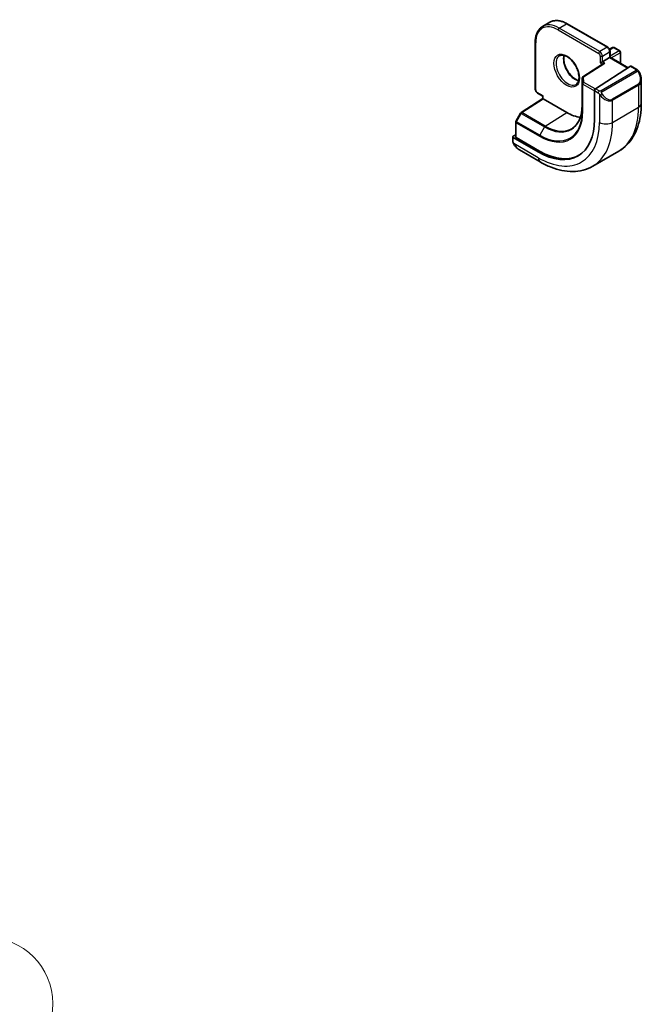
# Model space of a CAD drawing. Units: millimetres. Extents: x 0 to 5710, y 0 to 843.
# Drawn here: x 977 to 1062, y 291 to 424 of the extents above; entities that cross this region are included whole.
import ezdxf

# ---------------------------------------------------------------- set-up
doc = ezdxf.new("R2010")
doc.units = ezdxf.units.MM
doc.layers.add('Symbol (TK)', color=100, linetype='Continuous', lineweight=18, true_color=0x00ff3f)
doc.layers.add('Visible (ISO)', color=7, linetype='Continuous', lineweight=35)
doc.layers.add('Visible Narrow (ISO)', color=7, linetype='Continuous', lineweight=25)
doc.styles.add('Note Text (TK2)', font='MS PGothic.ttf')

# ---------------------------------------------------------------- blocks, each defined once
blk = doc.blocks.new('バルーン3')
at = {"layer": 'Symbol (TK)', "color": 100, "true_color": 0x00ff40}
for p, q in [((321.35, 126.755), (319.793, 128.711)), ((321.741, 127.066), (319.793, 128.711)), ((319.793, 128.711), (320.958, 126.444)), ((321.35, 126.755), (336.848, 107.285))]:
    blk.add_line(p, q, dxfattribs=at)
at = {"layer": 'Symbol (TK)'}
blk.add_circle((338.713, 104.942), 3, dxfattribs=at)
at = {"layer": 'Symbol (TK)', "color": 7, "insert": (338.713, 104.936), "char_height": 2, "attachment_point": 5, "style": 'Note Text (TK2)'}
blk.add_mtext('3', dxfattribs=at)

msp = doc.modelspace()

# ---------------------------------------------------------------- linework, layer by layer
at = {"layer": 'Visible (ISO)'}
for p, q in [((1048.1124, 423.4845), (1049.1024, 424.0561)), ((1051.4524, 423.8431), (1056.9678, 420.6588)), ((1047.1218, 421.3429), (1047.1218, 414.9742)), ((1057.2134, 420.3853), (1057.6163, 420.6179)), ((1057.2799, 420.1181), (1057.2799, 419.2946)), ((1057.8163, 420.6179), (1058.5941, 420.1689)), ((1058.6941, 419.9957), (1058.6941, 418.4781)), ((1056.3775, 418.4352), (1053.581, 416.6421)), ((1055.9485, 418.526), (1056.2314, 418.6893)), ((1057.2213, 419.2608), (1056.2314, 418.6893)), ((1057.2213, 419.2608), (1057.2799, 419.2946)), ((1057.2799, 419.2946), (1059.7442, 417.8719)), ((1055.2998, 415.0221), (1060.0572, 418.0726)), ((1060.1519, 418.0855), (1060.9248, 417.6393)), ((1053.489, 416.4737), (1053.489, 412.7995)), ((1061.5119, 416.2599), (1061.5119, 413.0146)), ((1047.434, 414.4336), (1048.1471, 414.0218)), ((1055.1658, 414.7729), (1055.1658, 410.8537)), ((1045.1911, 411.7982), (1048.1471, 413.6837)), ((1048.1471, 414.0218), (1048.2057, 414.0556)), ((1048.1471, 413.6837), (1048.1471, 414.0218)), ((1051.3877, 411.8103), (1048.2057, 413.6474)), ((1045.124, 411.7269), (1044.4955, 410.5994)), ((1044.4702, 410.502), (1044.4702, 408.4815)), ((1044.0813, 408.4912), (1044.0813, 407.9147)), ((1044.1399, 408.5789), (1044.4702, 408.7896)), ((1047.534, 406.4475), (1044.1399, 408.4071)), ((1047.7108, 406.5602), (1044.5288, 408.3974)), ((1044.9823, 406.7166), (1047.7929, 405.0939)), ((1054.9179, 404.512), (1058.4534, 406.5532))]:
    msp.add_line(p, q, dxfattribs=at)
for centre, start, end in [((1057.7163, 420.4447), 60, 120), ((1058.4941, 419.9957), 0, 60), ((1053.689, 416.4737), 122.668498, 180), ((1045.2987, 411.6296), 122.532401, 150.866157), ((1044.6702, 410.502), 150.866157, 180)]:
    msp.add_arc(centre, 0.2, start, end, dxfattribs=at)
for centre, major_axis, ratio, start_param, end_param in [((1056.5777, 418.326), (0.2756, 0.0064), 0.59226017, 1.55700273, 2.36998809), ((1060.0572, 417.9093), (0.0925, 0.1775), 0.54637912, 6.25960871, 7.04500687), ((1055.2998, 414.8588), (-0.0925, -0.1775), 0.54637912, 3.90341422, 5.47421054), ((1048.3471, 413.5741), (-0.2, 0.1096), 0.02265903, 0.0124222, 0.79782036), ((1051.3877, 417.4849), (-3.475, 6.0189), 0.57735027, 2.35619449, 2.74413925), ((1047.534, 415.26), (5.3965, -9.3471), 0.57735027, 5.49778714, 7.06858347), ((1044.2813, 408.4973), (-0.1999, -0.0096), 0.60672809, 5.46871757, 7.0395139), ((1044.6702, 408.4876), (-0.1999, -0.0096), 0.60672809, 6.25411574, 7.0395139), ((1047.7108, 415.362), (5.39, -9.3357), 0.57735027, 5.49778714, 6.30386855)]:
    msp.add_ellipse(centre, major_axis=major_axis, ratio=ratio, start_param=start_param, end_param=end_param, dxfattribs=at)
for points, knots in [([(1049.1024, 424.0561), (1049.2306, 424.1301), (1049.369, 424.1866), (1049.6601, 424.2628), (1049.8127, 424.2825), (1050.1268, 424.2859), (1050.2884, 424.2697), (1050.6164, 424.2034), (1050.7829, 424.1533), (1051.1173, 424.0214), (1051.2853, 423.9396), (1051.4524, 423.8431)], [3.926990817, 3.926990817, 3.926990817, 3.926990817, 4.08407045, 4.08407045, 4.241150082, 4.241150082, 4.398229715, 4.398229715, 4.555309348, 4.555309348, 4.71238898, 4.71238898, 4.71238898, 4.71238898]), ([(1048.1124, 423.4845), (1047.9841, 423.4105), (1047.866, 423.3189), (1047.6545, 423.1049), (1047.5612, 422.9825), (1047.4011, 422.7122), (1047.3344, 422.5642), (1047.2278, 422.247), (1047.1879, 422.0778), (1047.135, 421.7222), (1047.1218, 421.5358), (1047.1218, 421.3429)], [2.35619449, 2.35619449, 2.35619449, 2.35619449, 2.513274123, 2.513274123, 2.670353756, 2.670353756, 2.827433388, 2.827433388, 2.984513021, 2.984513021, 3.141592654, 3.141592654, 3.141592654, 3.141592654]), ([(1056.9678, 420.6588), (1057.0057, 420.6369), (1057.04, 420.6103), (1057.1026, 420.5507), (1057.1308, 420.5176), (1057.1809, 420.4467), (1057.2028, 420.4088), (1057.2392, 420.3299), (1057.2538, 420.2889), (1057.2741, 420.2049), (1057.2799, 420.1619), (1057.2799, 420.1181)], [4.71238898, 4.71238898, 4.71238898, 4.71238898, 5.02654825, 5.02654825, 5.34070751, 5.34070751, 5.65486678, 5.65486678, 5.96902604, 5.96902604, 6.28318531, 6.28318531, 6.28318531, 6.28318531]), ([(1050.4041, 419.5151), (1050.5251, 419.585), (1050.6715, 419.6157), (1050.9885, 419.5845), (1051.1487, 419.537), (1051.4744, 419.3762), (1051.639, 419.2664), (1051.9607, 418.9924), (1052.1179, 418.8281), (1052.4077, 418.4604), (1052.5401, 418.2568), (1052.765, 417.8319), (1052.8575, 417.6107), (1052.9928, 417.1756), (1053.0358, 416.9617), (1053.0699, 416.5653), (1053.0614, 416.3828), (1052.9991, 416.0665), (1052.9453, 415.9334), (1052.8137, 415.7369), (1052.7394, 415.6673), (1052.6541, 415.618)], [3.92699082, 3.92699082, 3.92699082, 3.92699082, 4.31924303, 4.31924303, 4.64025791, 4.64025791, 4.94534755, 4.94534755, 5.25203935, 5.25203935, 5.56110524, 5.56110524, 5.87076855, 5.87076855, 6.17902144, 6.17902144, 6.4845715, 6.4845715, 6.79187566, 6.79187566, 7.06858347, 7.06858347, 7.06858347, 7.06858347]), ([(1051.0368, 419.5624), (1051.0134, 419.4728), (1050.9977, 419.3736), (1050.9793, 419.0903), (1050.9921, 418.8929), (1051.0684, 418.4773), (1051.1322, 418.259), (1051.3057, 417.8242), (1051.4159, 417.6077), (1051.6713, 417.2005), (1051.8166, 417.0098), (1052.1258, 416.6751), (1052.2896, 416.5309), (1052.6158, 416.3032), (1052.7781, 416.2193), (1052.9577, 416.158), (1052.9847, 416.1496), (1053.0114, 416.1423)], [2.88518059, 2.88518059, 2.88518059, 2.88518059, 3.06946158, 3.06946158, 3.37455122, 3.37455122, 3.68124302, 3.68124302, 3.99030891, 3.99030891, 4.29997222, 4.29997222, 4.60822511, 4.60822511, 4.91377517, 4.91377517, 4.96880105, 4.96880105, 4.96880105, 4.96880105]), ([(1060.9248, 417.6393), (1060.9431, 417.6288), (1060.9603, 417.6174), (1061.0021, 417.588), (1061.0269, 417.5691), (1061.0704, 417.5292), (1061.089, 417.5094), (1061.1284, 417.4628), (1061.1486, 417.4351), (1061.1819, 417.3836), (1061.1962, 417.36), (1061.2263, 417.3072), (1061.2417, 417.2777), (1061.2566, 417.2479)], [0, 0, 0, 0, 0.0070643073, 0.0070643073, 0.0176733312, 0.0176733312, 0.025989509, 0.025989509, 0.0361442641, 0.0361442641, 0.0443949415, 0.0443949415, 0.0543815383, 0.0543815383, 0.0543815383, 0.0543815383]), ([(1061.2566, 417.2479), (1061.2889, 417.1831), (1061.3186, 417.1172), (1061.3721, 416.9844), (1061.3959, 416.9175), (1061.4372, 416.7836), (1061.4547, 416.7166), (1061.4829, 416.5835), (1061.4937, 416.5174), (1061.5082, 416.3871), (1061.5119, 416.3229), (1061.5119, 416.2599)], [-1.466456207, -1.466456207, -1.466456207, -1.466456207, -1.330244598, -1.330244598, -1.194032989, -1.194032989, -1.057821381, -1.057821381, -0.921609772, -0.921609772, -0.785398163, -0.785398163, -0.785398163, -0.785398163]), ([(1047.434, 414.4336), (1047.3961, 414.4555), (1047.3618, 414.482), (1047.2992, 414.5416), (1047.271, 414.5747), (1047.2208, 414.6457), (1047.199, 414.6836), (1047.1626, 414.7625), (1047.148, 414.8035), (1047.1277, 414.8875), (1047.1218, 414.9304), (1047.1218, 414.9742)], [1.57079633, 1.57079633, 1.57079633, 1.57079633, 1.88495559, 1.88495559, 2.19911486, 2.19911486, 2.51327412, 2.51327412, 2.82743339, 2.82743339, 3.14159265, 3.14159265, 3.14159265, 3.14159265]), ([(1053.489, 412.7995), (1053.489, 412.5081), (1053.4701, 412.2286), (1053.3954, 411.7), (1053.3397, 411.451), (1053.1937, 410.989), (1053.1034, 410.7761), (1052.8915, 410.3906), (1052.7699, 410.2181), (1052.4987, 409.9155), (1052.349, 409.7855), (1052.1866, 409.6772)], [0, 0, 0, 0, 0.149666356, 0.149666356, 0.299332712, 0.299332712, 0.448999068, 0.448999068, 0.598665424, 0.598665424, 0.74833178, 0.74833178, 0.74833178, 0.74833178]), ([(1061.5119, 413.0146), (1061.5119, 412.4556), (1061.4739, 411.9119), (1061.318, 410.8655), (1061.2002, 410.3629), (1060.8802, 409.4104), (1060.6779, 408.9605), (1060.1859, 408.1296), (1059.8959, 407.7487), (1059.2326, 407.0774), (1058.8592, 406.7875), (1058.4534, 406.5532)], [0, 0, 0, 0, 0.157079633, 0.157079633, 0.314159265, 0.314159265, 0.471238898, 0.471238898, 0.628318531, 0.628318531, 0.785398163, 0.785398163, 0.785398163, 0.785398163]), ([(1044.2544, 407.4317), (1044.2211, 407.4821), (1044.1897, 407.5341), (1044.1497, 407.612), (1044.1382, 407.6367), (1044.1184, 407.6876), (1044.1096, 407.7138), (1044.0955, 407.7679), (1044.0908, 407.7959), (1044.0838, 407.8534), (1044.0813, 407.8834), (1044.0813, 407.9147)], [0, 0, 0, 0, 0.0181403854, 0.0181403854, 0.0262815786, 0.0262815786, 0.0345741449, 0.0345741449, 0.0439078742, 0.0439078742, 0.0543799058, 0.0543799058, 0.0543799058, 0.0543799058]), ([(1044.2544, 407.4317), (1044.2943, 407.3712), (1044.3365, 407.3126), (1044.4248, 407.1999), (1044.4708, 407.1458), (1044.5662, 407.0431), (1044.6155, 406.9945), (1044.7166, 406.9035), (1044.7684, 406.8611), (1044.874, 406.7834), (1044.9278, 406.748), (1044.9823, 406.7166)], [-1.466456207, -1.466456207, -1.466456207, -1.466456207, -1.330244598, -1.330244598, -1.194032989, -1.194032989, -1.057821381, -1.057821381, -0.921609772, -0.921609772, -0.785398163, -0.785398163, -0.785398163, -0.785398163]), ([(1047.7929, 405.0939), (1048.277, 404.8144), (1048.7669, 404.5755), (1049.751, 404.1873), (1050.2452, 404.038), (1051.2301, 403.8389), (1051.7208, 403.7891), (1052.6864, 403.7998), (1053.1613, 403.8604), (1054.0743, 404.0993), (1054.5121, 404.2777), (1054.9179, 404.512)], [4.71238898, 4.71238898, 4.71238898, 4.71238898, 4.869468613, 4.869468613, 5.026548246, 5.026548246, 5.183627878, 5.183627878, 5.340707511, 5.340707511, 5.497787144, 5.497787144, 5.497787144, 5.497787144])]:
    msp.add_open_spline(points, degree=3, knots=knots, dxfattribs=at)
at = {"layer": 'Visible Narrow (ISO)'}
for p, q in [((1050.3624, 423.2616), (1051.3524, 423.8332)), ((1051.3524, 423.8332), (1056.8678, 420.6489)), ((1050.221, 423.0167), (1055.7364, 419.8324)), ((1055.8778, 420.0773), (1050.3624, 423.2616)), ((1047.1804, 414.8926), (1047.1804, 421.2612)), ((1056.8678, 420.6489), (1055.8778, 420.0773)), ((1056.2314, 419.4649), (1057.2213, 420.0365)), ((1057.2213, 420.0365), (1057.2213, 419.2608)), ((1057.2372, 420.3314), (1057.7163, 420.608)), ((1058.4941, 420.159), (1057.2799, 419.4579)), ((1057.4213, 419.213), (1058.6356, 419.914)), ((1057.7163, 420.608), (1058.4941, 420.159)), ((1058.6356, 419.914), (1058.6356, 418.512)), ((1053.689, 416.637), (1056.5777, 418.4893)), ((1055.9485, 419.4649), (1055.9485, 418.526)), ((1055.9485, 418.526), (1056.2487, 418.3526)), ((1056.2314, 418.6893), (1056.2314, 419.4649)), ((1056.5777, 418.4893), (1056.2314, 418.6893)), ((1057.2213, 419.2608), (1059.6886, 417.8363)), ((1060.8234, 417.4889), (1056.0477, 414.7317)), ((1056.1477, 414.6261), (1060.9234, 417.3834)), ((1060.0572, 418.0726), (1060.8248, 417.6294)), ((1053.4891, 416.4707), (1053.5229, 415.7255)), ((1053.4891, 412.7965), (1053.4891, 416.4707)), ((1053.5229, 415.7255), (1053.5229, 412.0513)), ((1053.7228, 415.8918), (1053.689, 416.637)), ((1055.2697, 414.9987), (1053.7228, 415.8918)), ((1048.2057, 414.0556), (1047.3926, 414.5251)), ((1053.5814, 411.9726), (1053.5814, 415.6469)), ((1053.5814, 415.6469), (1055.1658, 414.7321)), ((1055.1658, 414.7729), (1055.663, 414.4859)), ((1055.8044, 414.7308), (1055.2998, 415.0221)), ((1061.1044, 415.6379), (1057.5688, 413.5967)), ((1057.6102, 413.4573), (1061.1458, 415.4985)), ((1061.1458, 415.4985), (1061.1458, 412.5043)), ((1045.2913, 411.7884), (1048.2057, 413.6474)), ((1048.2057, 413.6474), (1048.2057, 414.0556)), ((1055.8425, 414.3043), (1055.8425, 410.4631)), ((1057.6102, 410.4631), (1057.6102, 413.4573)), ((1048.4732, 409.9512), (1045.2913, 411.7884)), ((1048.4732, 409.9512), (1051.3877, 411.8103)), ((1053.4891, 412.7965), (1053.5229, 412.0513)), ((1057.6102, 410.4631), (1061.1458, 412.5043)), ((1044.5288, 408.3974), (1044.5288, 410.4204)), ((1044.5288, 410.4204), (1047.7108, 408.5832)), ((1044.5676, 410.5552), (1045.1961, 411.6827)), ((1047.7496, 408.7181), (1044.5676, 410.5552)), ((1045.1961, 411.6827), (1048.3781, 409.8456)), ((1048.3781, 409.8456), (1047.7496, 408.7181)), ((1044.1399, 407.833), (1044.1399, 408.4071)), ((1047.534, 405.6661), (1044.2074, 407.5868)), ((1047.534, 406.4475), (1047.7108, 406.5602))]:
    msp.add_line(p, q, dxfattribs=at)
for centre, major_axis, ratio, start_param, end_param in [((1050.3624, 419.5874), (-2.25, 3.8971), 0.57735027, 5.49778714, 6.28318531), ((1051.3524, 420.159), (-2.25, 3.8971), 0.57735027, 5.49778714, 6.28318531), ((1051.3524, 423.6699), (0.1, 0.1732), 0.57735027, 0, 0.78539816), ((1050.221, 419.5058), (-2.15, 3.7239), 0.57735027, 5.49778714, 7.06858347), ((1050.3624, 423.0983), (-0.1, -0.1732), 0.57735027, 3.92699082, 5.49778714), ((1047.3218, 421.3429), (-0.2, 0), 0.57735027, 0, 0.78539816), ((1055.8778, 419.914), (0.1, 0.1732), 0.57735027, 0.78539816, 2.35619449), ((1055.7364, 419.5874), (0.15, -0.2598), 0.57735027, 0.78539816, 2.35619449), ((1055.8778, 419.6691), (-0.25, 0.433), 0.57735027, 3.92699082, 5.49778714), ((1056.8678, 420.4856), (0.1, 0.1732), 0.57735027, 0, 0.78539816), ((1056.8678, 420.2406), (0.25, -0.433), 0.57735027, 0.78539816, 2.35619449), ((1057.0799, 420.1181), (0.2, 0), 0.57735027, 5.49778714, 6.28318531), ((1057.7163, 420.4447), (-0.1, 0.1732), 0.57735027, 5.49778714, 6.28318531), ((1057.7163, 420.4447), (0.1, 0.1732), 0.57735027, 0, 0.78539816), ((1058.4941, 419.9957), (0.1, 0.1732), 0.57735027, 0, 0.78539816), ((1058.4941, 419.9957), (0.1, -0.1732), 0.57735027, 0.78539816, 2.35619449), ((1058.4941, 419.9957), (0.2, 0), 0.57735027, 5.49778714, 6.28318531), ((1051.5291, 417.5666), (1.125, -1.9486), 0.57735027, 3.14159265, 6.28318531), ((1052.5191, 418.1381), (1.125, -1.9486), 0.57735027, 3.61847775, 5.80630021), ((1056.09, 419.5466), (-0.2, 0), 0.57735027, 0.78539816, 2.35619449), ((1060.8234, 417.3256), (-0.1, 0.1732), 0.57735027, 4.71238898, 5.49778714), ((1060.8248, 417.4661), (0.1, 0.1732), 0.57735027, 0, 0.78539816), ((1060.3619, 416.9239), (0.7425, -1.286), 0.57735027, 0, 1.46645621), ((1061.0776, 417.1586), (0.1789, 0.0894), 0.0426352, 0, 0.9566049), ((1053.689, 416.4737), (-0.2, 0), 0.57735027, 0, 0.02617994), ((1053.689, 416.4737), (-0.1998, -0.0091), 0.81621679, 4.67538608, 6.24618241), ((1053.7228, 415.7285), (-0.1998, -0.0091), 0.81621679, 4.67538608, 6.24618241), ((1053.7228, 415.7285), (-0.2, 0), 0.57735027, 0.02617994, 0.78539816), ((1053.689, 416.4737), (-0.108, 0.1684), 0.60677521, 5.47019994, 6.28318531), ((1053.7228, 415.7285), (0.1, 0.1732), 0.57735027, 0.78539816, 2.35619449), ((1060.2619, 416.8662), (0.9283, -1.3395), 0.624963, 6.23160918, 7.01700735), ((1047.3218, 414.9742), (-0.2, 0), 0.57735027, 0, 0.78539816), ((1047.3926, 414.7701), (-0.15, 0.2598), 0.57735027, 0.78539816, 2.35619449), ((1047.534, 414.6068), (-0.1, -0.1732), 0.57735027, 5.49778714, 6.28318531), ((1055.8044, 414.5675), (0.1, 0.1732), 0.57735027, 0.78539816, 2.35619449), ((1056.0477, 414.5684), (0.1, -0.1732), 0.57735027, 1.57079633, 2.35619449), ((1061.0044, 415.5802), (0.1, -0.1732), 0.57735027, 0.78539816, 1.57079633), ((1056.0653, 414.2647), (-0.1669, -0.1103), 0.0426352, 0.68790397, 2.18498776), ((1056.7264, 414.8249), (0.9283, -1.3395), 0.624963, 4.76515298, 6.23160918), ((1056.8264, 414.8827), (0.7425, -1.286), 0.57735027, 4.8167291, 6.28318531), ((1057.4688, 413.5389), (0.1, -0.1732), 0.57735027, 0.78539816, 1.57079633), ((1045.2987, 411.6296), (-0.1747, 0.0974), 0.02137339, 0, 0.95515504), ((1045.2987, 411.6296), (-0.1076, 0.1686), 0.54634285, 5.47294275, 6.28318531), ((1045.2987, 411.6296), (0.1, 0.1732), 0.57735027, 0.83775804, 1.59697627), ((1047.7108, 415.362), (4.1512, -7.19), 0.57735027, 5.49778714, 7.06858347), ((1047.7496, 415.3845), (4.0823, -7.0708), 0.57735027, 5.49778714, 7.06858347), ((1048.3781, 415.7473), (3.614, -6.2597), 0.57735027, 5.49778714, 7.06858347), ((1053.689, 412.7995), (-0.2, 0), 0.57735027, 0, 0.02617994), ((1053.7228, 412.0543), (-0.2, 0), 0.57735027, 0.02617994, 0.78539816), ((1051.9534, 417.8115), (6.5, -11.2583), 0.57735027, 0, 0.78539816), ((1060.2619, 413.0146), (1.25, 0), 0.57735027, 5.49778714, 6.28318531), ((1044.6702, 410.502), (-0.2, 0), 0.57735027, 0, 0.78539816), ((1044.6702, 410.502), (-0.1747, 0.0974), 0.02137339, 0, 0.95515504), ((1044.6702, 410.502), (0.1, 0.1732), 0.57735027, 1.59697627, 2.35619449), ((1047.534, 415.26), (5.875, -10.1758), 0.57735027, 5.49778714, 7.06858347), ((1048.4179, 415.7703), (6.5, -11.2583), 0.57735027, 0, 0.78539816), ((1056.7264, 410.9734), (-1.25, 0), 0.57735027, 0.78539816, 2.35619449), ((1048.4806, 409.7924), (-0.1, -0.1732), 0.57735027, 3.97935069, 4.73856892), ((1048.4732, 415.8023), (3.583, -6.2059), 0.57735027, 5.49778714, 6.32025169), ((1044.2813, 407.9147), (-0.2, 0), 0.57735027, 0, 0.78539816), ((1047.8522, 408.6649), (0.1, 0.1732), 0.57735027, 1.59697627, 2.35619449), ((1044.4212, 407.542), (-0.1669, -0.1103), 0.0426352, 6.28318506, 6.82366419), ((1045.0823, 408.1022), (0.6959, -1.4737), 0.624963, 4.86830522, 5.54936327), ((1048.4179, 406.1765), (-0.625, -1.0825), 0.57735027, 5.49778714, 6.28318531)]:
    msp.add_ellipse(centre, major_axis=major_axis, ratio=ratio, start_param=start_param, end_param=end_param, dxfattribs=at)
msp.add_ellipse((1051.3877, 417.4849), major_axis=(1.225, -2.1218), ratio=0.57735027, dxfattribs=at)
for points, knots in [([(1060.8248, 417.6294), (1060.8738, 417.6011), (1060.8951, 417.5396), (1060.8486, 417.5049), (1060.8407, 417.499), (1060.8318, 417.4938), (1060.8234, 417.4889)], [0, 0, 0, 0, 0.85378669, 0.85378669, 0.85378669, 1, 1, 1, 1]), ([(1060.9234, 417.3834), (1060.9785, 417.4152), (1061.0537, 417.3934), (1061.1153, 417.3169), (1061.1422, 417.2835), (1061.1625, 417.2467), (1061.1776, 417.2163)], [0, 0, 0, 0, 0.69625733, 0.69625733, 0.69625733, 1, 1, 1, 1]), ([(1056.0477, 414.7317), (1055.9988, 414.7034), (1055.892, 414.6898), (1055.8323, 414.7162), (1055.8219, 414.7208), (1055.8128, 414.726), (1055.8044, 414.7308)], [0, 0, 0, 0, 0.85253061, 0.85253061, 0.85253061, 1, 1, 1, 1]), ([(1056.1653, 414.3224), (1056.1127, 414.402), (1056.0642, 414.5553), (1056.1156, 414.604), (1056.1244, 414.6123), (1056.1361, 414.6194), (1056.1477, 414.6261)], [0, 0, 0, 0, 0.85304448, 0.85304448, 0.85304448, 1, 1, 1, 1])]:
    msp.add_open_spline(points, degree=3, knots=knots, dxfattribs=at)
for points in [[(1055.663, 414.4859), (1055.6889, 414.4709), (1055.8207, 414.333), (1055.8425, 414.3043)], [(1055.8425, 414.3043), (1055.8522, 414.2915), (1055.9296, 414.188), (1055.9393, 414.1749)], [(1044.2074, 407.5868), (1044.1934, 407.62), (1044.1399, 407.8031), (1044.1399, 407.833)], [(1044.2806, 407.4438), (1044.2723, 407.4576), (1044.2136, 407.572), (1044.2074, 407.5868)]]:
    msp.add_open_spline(points, degree=3, dxfattribs=at)

# ---------------------------------------------------------------- block references
at = {"layer": 'Symbol (TK)', "xscale": 3, "yscale": 3, "zscale": 3}
msp.add_blockref('バルーン3', (-43.5, -24), dxfattribs=at)

doc.saveas('drawing.dxf')
